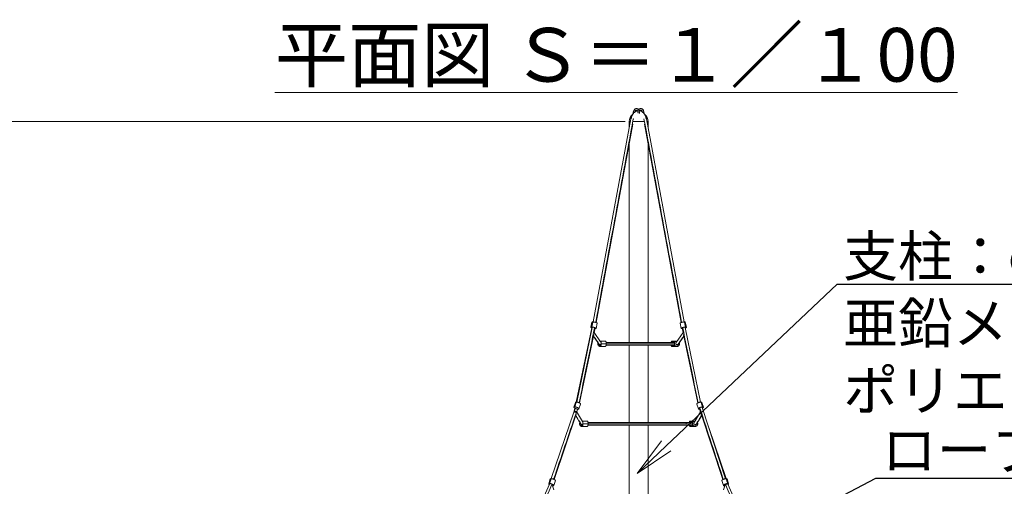
# Model space of a CAD drawing. Extents: x 58343 to 100343, y 216 to 29916.
# Drawn here: x 64645 to 71991, y 11605 to 15084 of the extents above; entities that cross this region are included whole.
import ezdxf
from ezdxf import colors
from ezdxf.entities.mleader import LeaderData, LeaderLine
from ezdxf.math import Vec2, Vec3

# ---------------------------------------------------------------- set-up
doc = ezdxf.new("R2010")
doc.units = 0
doc.header["$MEASUREMENT"] = 0
doc.header["$PDMODE"] = 1
doc.layers.get('0').update_dxf_attribs({"linetype": 'CONTINUOUS'})
doc.layers.get('DefPoints').update_dxf_attribs({"linetype": 'CONTINUOUS'})
for name, color, linetype, lineweight in [('FRAM3', 1, 'CONTINUOUS', 50), ('外形線', 7, 'CONTINUOUS', 18), ('寸法線', 3, 'CONTINUOUS', 18), ('文字', 4, 'CONTINUOUS', 18), ('文字引出', 4, 'CONTINUOUS', 18)]:
    doc.layers.add(name, color=color, linetype=linetype, lineweight=lineweight)
doc.styles.get("Standard").update_dxf_attribs({"font": 'TXT.SHX', "bigfont": 'bigfont.shx'})
doc.dimstyles.new('100ベース', dxfattribs={"dimscale": 100, "dimtxt": 3, "dimasz": 3, "dimexe": 0, "dimexo": 1, "dimgap": 1, "dimtad": 3, "dimdec": 0, "dimdsep": 46, "dimtxsty": 'Standard', "dimblk": 'DOTSMALL', "dimcen": 0, "dimclrd": 256, "dimclre": 256, "dimclrt": 7, "dimadec": 3, "dimazin": 2, "dimtfac": 1, "dimtdec": 0, "dimtix": 1, "dimtmove": 2, "dimatfit": 2, "dimldrblk": 'OPEN', "dimfxl": 0, "dimtolj": 1, "dimlwd": -1, "dimlwe": -1, "dimarcsym": 0})

# ---------------------------------------------------------------- blocks, each defined once
blk = doc.blocks.new('_DotSmall')
at = {"layer": 'FRAM3', "color": 0, "const_width": 0.5}
blk.add_lwpolyline([(-0.0625, 0, 1), (0.0625, 0, 1)], format="xyb", close=True, dxfattribs=at)
blk = doc.blocks.new('*D62')
at = {"layer": 'DefPoints', "color": 0}
for p in [(62794.5, 14324.8), (69263, 14324.8), (64216.4, 6824.8)]:
    blk.add_point(p, dxfattribs=at)
at = {"layer": '寸法線'}
for p, q in [((69163, 14324.8), (62794.5, 14324.8)), ((62794.5, 6824.8), (62794.5, 14324.8)), ((64116.4, 6824.8), (62794.5, 6824.8))]:
    blk.add_line(p, q, dxfattribs=at)
at = {"layer": '寸法線', "xscale": 300, "yscale": 300, "zscale": 300}
for p, rotation in [((62794.5, 14324.8), 90), ((62794.5, 6824.8), 270)]:
    blk.add_blockref('_DotSmall', p, dxfattribs=dict(at, rotation=rotation))
at = {"layer": '寸法線', "color": 7, "insert": (62544.5, 10574.8), "char_height": 300, "attachment_point": 5, "rotation": 90}
blk.add_mtext('\\A1;7500', dxfattribs=at)
blk = doc.blocks.new('_OPEN')
at = {"color": 0, "linetype": 'ByBlock'}
for p, q in [((-1, 0.167), (0, 0)), ((0, 0), (-1, -0.167)), ((0, 0), (-1, 0))]:
    blk.add_line(p, q, dxfattribs=at)

msp = doc.modelspace()

# ---------------------------------------------------------------- linework, layer by layer
at = {"layer": '外形線', "extrusion": (0, 1, 0)}
for p, q in [((69204.15, 14343.41), (68924.3, 12830.3)), ((69321.82, 14343.41), (69601.66, 12830.3)), ((69219.26, 14304.14), (68945.85, 12825.86)), ((69193.08, 14283.57), (69193.08, 14324.82)), ((69306.7, 14304.14), (69580.11, 12825.86)), ((69332.88, 14283.57), (69332.88, 14324.82)), ((69193.08, 12677.81), (69193.08, 14162.6)), ((69332.88, 12677.81), (69332.88, 14162.6)), ((68914.76, 12785.53), (68795.79, 12233.18)), ((68800.77, 12233.06), (68915.76, 12788.66)), ((68914.89, 12828.87), (68906.94, 12790.49)), ((68930.62, 12751.91), (68937.3, 12784.2)), ((68954.06, 12820.77), (68946.11, 12782.38)), ((69571.91, 12820.77), (69579.85, 12782.38)), ((69595.35, 12751.91), (69588.66, 12784.2)), ((69725.2, 12233.06), (69610.21, 12788.66)), ((69611.08, 12828.87), (69619.02, 12790.49)), ((68821.85, 12226.37), (68927.66, 12737.64)), ((68968.75, 12662.12), (68925.1, 12725.25)), ((68979.16, 12682.24), (68930.7, 12752.31)), ((69543.11, 12676.89), (69595.26, 12752.31)), ((69557.22, 12662.12), (69600.87, 12725.25)), ((69704.11, 12226.37), (69598.3, 12737.64)), ((68976.97, 12687.81), (69014.59, 12687.81)), ((68976.97, 12647.81), (69014.59, 12647.81)), ((69527.93, 12677.81), (69020.48, 12677.81)), ((69527.93, 12657.81), (69020.48, 12657.81)), ((69193.08, 12081.34), (69193.08, 12657.81)), ((69332.88, 12081.33), (69332.88, 12657.81)), ((69535.39, 12687.81), (69511.38, 12687.81)), ((69535.39, 12647.81), (69511.38, 12647.81)), ((69548.99, 12687.81), (69535.39, 12687.81)), ((69548.99, 12647.81), (69535.39, 12647.81)), ((68791.3, 12231.06), (68779.38, 12194.79)), ((68829.3, 12218.58), (68817.38, 12182.3)), ((69696.67, 12218.58), (69708.59, 12182.3)), ((69734.67, 12231.06), (69746.59, 12194.79)), ((68779.42, 12157.18), (68610.5, 11662.13)), ((68779.82, 12157.79), (68610.52, 11662.13)), ((68797.76, 12142.24), (68631.83, 11656.45)), ((68785.95, 12187.49), (68779.41, 12157.14)), ((68832.78, 12066.19), (68793.92, 12130.99)), ((68843.55, 12087.12), (68798.71, 12161.87)), ((68806.93, 12180.43), (68801.82, 12156.69)), ((69678.45, 12080.5), (69725.65, 12159.2)), ((69693.19, 12066.19), (69733.9, 12134.08)), ((69717.14, 12185.11), (69725.72, 12159)), ((69722.14, 12166.26), (69724.93, 12158)), ((69730.14, 12145.54), (69891.33, 11655)), ((69733.33, 12133.13), (69766.1, 12036.11)), ((69738.04, 12191.98), (69912.23, 11661.87)), ((68841.35, 12051.35), (68852.24, 12051.35)), ((68841.36, 12091.35), (68841.73, 12091.35)), ((68841.74, 12091.35), (68880.23, 12091.35)), ((68841.74, 12051.35), (68880.23, 12051.35)), ((69193.08, 11529.17), (69193.08, 12061.34)), ((69332.88, 11528.95), (69332.88, 12061.33)), ((69684.22, 12091.35), (69645.73, 12091.35)), ((69673.49, 12051.35), (69645.73, 12051.35)), ((69684.61, 12091.35), (69673.72, 12091.35)), ((69684.61, 12051.35), (69673.73, 12051.35)), ((69786.97, 12043.07), (69915.63, 11662.13)), ((68596.64, 11621.48), (68282.31, 10906.74)), ((68591.71, 11623.68), (68603.63, 11659.95)), ((68597.13, 11622.94), (68596.62, 11621.43)), ((68618.02, 11616.05), (68617.96, 11615.85)), ((68618.04, 11615.72), (68631.04, 11577.78)), ((68629.71, 11611.19), (68641.63, 11647.46)), ((69896.25, 11611.19), (69884.33, 11647.46)), ((69907.92, 11615.72), (69894.93, 11577.78)), ((69934.25, 11623.68), (69922.33, 11659.95)), ((69929.16, 11621.86), (70243.65, 10906.74))]:
    msp.add_line(p, q, dxfattribs=at)
at = {"layer": '外形線', "extrusion": (1.22465e-16, 0, -1)}
msp.add_arc((-69262.98, 14324.82), 69.9, 0, 48.759833, dxfattribs=at)
at = {"layer": '外形線'}
msp.add_arc((69262.98, 14324.82), 69.9, 0, 48.757261, dxfattribs=at)
for points, knots in [([(69204.15, 14343.4), (69205.59, 14351.7), (69208.04, 14359.79), (69214.7, 14374.47), (69219.01, 14381.23), (69229.03, 14392.49), (69234.88, 14397.13), (69245.28, 14402.46), (69249.67, 14403.98), (69254.13, 14404.86)], [0.0062755, 0.0062755, 0.0062755, 0.0062755, 2.5622185, 2.5622185, 5.1498488, 5.1498488, 7.7390133, 7.7390133, 9.4354029, 9.4354029, 9.4354029, 9.4354029]), ([(69207.44, 14344.17), (69208.9, 14352.6), (69213.93, 14369.29), (69226.98, 14389.73), (69241.51, 14400.8), (69251.02, 14404.06), (69254.2, 14404.76)], [0.0739967, 0.0739967, 0.0739967, 0.0739967, 22.5875072, 46.4971975, 70.4068878, 82.2228513, 82.2228513, 82.2228513, 82.2228513]), ([(69223.04, 14385.74), (69223.02, 14388.5), (69222.96, 14391.27), (69223.42, 14396.47), (69223.86, 14398.92), (69225.42, 14404.47), (69226.76, 14407.55), (69230.13, 14412.89), (69232.2, 14415.23), (69236.82, 14418.81), (69239.42, 14420.12), (69243.63, 14421.19), (69245.18, 14421.38), (69246.72, 14421.38)], [7.5351339, 7.5351339, 7.5351339, 7.5351339, 8.362827, 8.362827, 9.1061812, 9.1061812, 10.1387335, 10.1387335, 11.1664848, 11.1664848, 12.1695958, 12.1695958, 12.7281248, 12.7281248, 12.7281248, 12.7281248]), ([(69233.85, 14395.83), (69233.9, 14396.06), (69234.02, 14396.59), (69234.31, 14397.71), (69234.78, 14399.16), (69235.47, 14400.83), (69236.28, 14402.4), (69237.2, 14403.84), (69238.22, 14405.14), (69239.7, 14406.67), (69241.68, 14408.13), (69244.19, 14409.16), (69245.87, 14409.38), (69246.72, 14409.38), (69246.72, 14409.38)], [87.2622787, 87.2622787, 87.2622787, 87.2622787, 88.2459308, 89.4239209, 91.9766482, 94.5293755, 97.0821028, 99.6348301, 102.1875574, 104.7402847, 109.8457393, 114.5576997, 119.2696601, 119.2697499, 119.2697499, 119.2697499, 119.2697499]), ([(69246.72, 14409.38), (69245.97, 14409.38), (69245.21, 14409.26), (69243.69, 14408.72), (69242.93, 14408.32), (69240.97, 14406.9), (69239.73, 14405.59), (69237.79, 14402.56), (69237.01, 14400.91), (69236.21, 14398.51), (69236.03, 14397.88), (69235.87, 14397.24)], [0, 0, 0, 0, 0.489361, 0.489361, 0.9444516, 0.9444516, 1.6659458, 1.6659458, 2.273254, 2.273254, 2.4800865, 2.4800865, 2.4800865, 2.4800865]), ([(69246.72, 14421.38), (69248.1, 14421.38), (69250.85, 14421.02), (69254.95, 14419.33), (69258.84, 14416.48), (69261.75, 14413.13), (69263.75, 14409.99), (69265.07, 14407.43), (69266.21, 14404.7), (69267.11, 14401.89), (69267.69, 14399.51), (69268.04, 14397.62), (69268.26, 14396.2), (69268.43, 14394.75), (69268.55, 14393.31), (69268.63, 14391.81), (69268.64, 14388.32), (69268.64, 14385.5), (69268.64, 14383.1)], [119.26975, 119.26975, 119.26975, 119.26975, 123.9816206, 128.693581, 133.7990356, 138.9044902, 141.4572175, 144.0099448, 146.5626721, 149.1153994, 151.4713796, 152.6493697, 153.8273598, 155.0053499, 156.18334, 157.3613302, 158.5393203, 165.8010532, 165.8010532, 165.8010532, 165.8010532]), ([(69246.72, 14421.38), (69249.12, 14421.38), (69251.55, 14420.9), (69256.11, 14419.06), (69258.29, 14417.67), (69262.26, 14414.1), (69264.08, 14411.83), (69267.12, 14406.59), (69268.35, 14403.53), (69270, 14397.07), (69270.38, 14393.6), (69270.4, 14388.6), (69270.4, 14387.04), (69270.4, 14385.48)], [0, 0, 0, 0, 0.8702026, 0.8702026, 1.7576106, 1.7576106, 2.7073151, 2.7073151, 3.7190958, 3.7190958, 4.7477327, 4.7477327, 5.216918, 5.216918, 5.216918, 5.216918]), ([(69258.41, 14385.75), (69258.4, 14387.38), (69258.4, 14389.01), (69258.38, 14392.22), (69258.24, 14393.82), (69257.63, 14397.27), (69257.1, 14399.13), (69255.71, 14402.44), (69254.85, 14403.94), (69252.98, 14406.36), (69251.96, 14407.31), (69249.93, 14408.68), (69248.92, 14409.08), (69247.54, 14409.35), (69247.13, 14409.38), (69246.72, 14409.38)], [7.5363182, 7.5363182, 7.5363182, 7.5363182, 8.0249888, 8.0249888, 8.5020121, 8.5020121, 9.0978425, 9.0978425, 9.7006734, 9.7006734, 10.2956441, 10.2956441, 10.9146153, 10.9146153, 11.1799897, 11.1799897, 11.1799897, 11.1799897]), ([(69262.98, 14413.02), (69264.22, 14414.54), (69265.59, 14415.9), (69269.35, 14418.81), (69271.95, 14420.12), (69276.15, 14421.19), (69277.7, 14421.38), (69279.25, 14421.38)], [10.5165733, 10.5165733, 10.5165733, 10.5165733, 11.1664848, 11.1664848, 12.1695958, 12.1695958, 12.7281248, 12.7281248, 12.7281248, 12.7281248]), ([(69267.44, 14405.5), (69272.12, 14405.04), (69276.76, 14403.87), (69287.11, 14399.56), (69292.75, 14395.83), (69302.98, 14386.28), (69307.63, 14380.21), (69315.26, 14366.54), (69318.29, 14358.72), (69320.89, 14348.21), (69321.4, 14345.82), (69321.82, 14343.4)], [0.5556885, 0.5556885, 0.5556885, 0.5556885, 2.3179041, 2.3179041, 4.7017532, 4.7017532, 7.2235844, 7.2235844, 9.8020563, 9.8020563, 10.5455774, 10.5455774, 10.5455774, 10.5455774]), ([(69318.53, 14344.17), (69317.06, 14352.6), (69312.03, 14369.29), (69298.99, 14389.73), (69283.16, 14401.78), (69272.11, 14404.96), (69267.45, 14405.47)], [0.0739967, 0.0739967, 0.0739967, 0.0739967, 22.5875072, 46.4971975, 70.4068878, 87.5329616, 87.5329616, 87.5329616, 87.5329616]), ([(69270.72, 14405.06), (69270.73, 14405.08), (69271.1, 14405.51), (69272.23, 14406.67), (69274.2, 14408.13), (69276.71, 14409.16), (69278.4, 14409.38), (69279.25, 14409.38), (69279.25, 14409.38)], [102.0711574, 102.0711574, 102.0711574, 102.0711574, 102.1875574, 104.7402847, 109.8457393, 114.5576997, 119.2696601, 119.2697499, 119.2697499, 119.2697499, 119.2697499]), ([(69279.25, 14409.38), (69278.49, 14409.38), (69277.74, 14409.26), (69276.22, 14408.72), (69275.46, 14408.32), (69273.73, 14407.06), (69272.73, 14406.08), (69271.83, 14404.86)], [0, 0, 0, 0, 0.489361, 0.489361, 0.9444516, 0.9444516, 1.5267262, 1.5267262, 1.5267262, 1.5267262]), ([(69279.25, 14421.38), (69280.62, 14421.38), (69283.38, 14421.02), (69287.47, 14419.33), (69291.36, 14416.48), (69294.27, 14413.13), (69296.27, 14409.99), (69297.6, 14407.43), (69298.73, 14404.7), (69299.64, 14401.89), (69300.22, 14399.51), (69300.57, 14397.62), (69300.79, 14396.2), (69300.96, 14394.75), (69301.08, 14393.31), (69301.15, 14391.81), (69301.16, 14389.99), (69301.16, 14388.64), (69301.17, 14387.72)], [119.26975, 119.26975, 119.26975, 119.26975, 123.9816206, 128.693581, 133.7990356, 138.9044902, 141.4572175, 144.0099448, 146.5626721, 149.1153994, 151.4713796, 152.6493697, 153.8273598, 155.0053499, 156.18334, 157.3613302, 158.5393203, 161.2105424, 161.2105424, 161.2105424, 161.2105424]), ([(69279.25, 14421.38), (69281.65, 14421.38), (69284.08, 14420.9), (69288.64, 14419.06), (69290.82, 14417.67), (69294.79, 14414.1), (69296.6, 14411.83), (69299.65, 14406.59), (69300.88, 14403.53), (69302.52, 14397.07), (69302.91, 14393.6), (69302.92, 14388.69), (69302.92, 14387.21), (69302.92, 14385.73)], [0, 0, 0, 0, 0.8702026, 0.8702026, 1.7576106, 1.7576106, 2.7073151, 2.7073151, 3.7190958, 3.7190958, 4.7477327, 4.7477327, 5.1912369, 5.1912369, 5.1912369, 5.1912369]), ([(69290.1, 14397.23), (69289.79, 14398.48), (69289.4, 14399.67), (69288.24, 14402.44), (69287.37, 14403.94), (69285.5, 14406.36), (69284.49, 14407.31), (69282.46, 14408.68), (69281.44, 14409.08), (69280.06, 14409.35), (69279.65, 14409.38), (69279.25, 14409.38)], [8.6992809, 8.6992809, 8.6992809, 8.6992809, 9.0978425, 9.0978425, 9.7006734, 9.7006734, 10.2956441, 10.2956441, 10.9146153, 10.9146153, 11.1799897, 11.1799897, 11.1799897, 11.1799897]), ([(68900.29, 12061.35), (68900.24, 12061.35), (68900.19, 12061.34), (68900.12, 12061.34), (68900.09, 12061.34), (68900.03, 12061.34), (68900, 12061.34), (68899.93, 12061.34), (68899.91, 12061.34), (68899.85, 12061.34), (68899.84, 12061.34), (68899.79, 12061.34), (68899.77, 12061.34), (68899.6, 12061.34), (68899.38, 12061.34), (68898.05, 12061.33), (68896.08, 12061.33), (68890.94, 12061.33), (68888.21, 12061.33), (68884.94, 12061.33)], [1.5249501, 1.5249501, 1.5249501, 1.5249501, 1.5488348, 1.5488348, 1.5766269, 1.5766269, 1.6253487, 1.6253487, 1.7430075, 1.7430075, 2.0955993, 2.0955993, 3.1531703, 3.1531703, 6.3260232, 6.3260232, 15.8484603, 15.8484603, 22.9411259, 22.9411259, 22.9411259, 22.9411259]), ([(69665.22, 12061.34), (69639.48, 12061.34), (69613.56, 12061.33), (69550.85, 12061.33), (69513.89, 12061.33), (69439.64, 12061.33), (69402.31, 12061.33), (69327.51, 12061.33), (69289.99, 12061.34), (69215.03, 12061.34), (69177.54, 12061.34), (69102.81, 12061.34), (69065.53, 12061.34), (68991.44, 12061.34), (68954.57, 12061.35), (68906.98, 12061.35), (68895.95, 12061.35), (68884.94, 12061.35)], [2.0117209, 2.0117209, 2.0117209, 2.0117209, 10.0050145, 10.0050145, 21.2502956, 21.2502956, 32.4945693, 32.4945693, 43.7388436, 43.7388436, 54.9831178, 54.9831178, 66.2273919, 66.2273919, 77.4716663, 77.4716663, 80.8743522, 80.8743522, 80.8743522, 80.8743522]), ([(69193.08, 12061.33), (69175.3, 12061.33), (69157.53, 12061.33), (69102.43, 12061.33), (69065.15, 12061.33), (68991.05, 12061.33), (68954.19, 12061.33), (68906.72, 12061.33), (68895.82, 12061.33), (68884.94, 12061.34)], [49.6442922, 49.6442922, 49.6442922, 49.6442922, 54.9831178, 54.9831178, 66.2273919, 66.2273919, 77.4716663, 77.4716663, 80.8347703, 80.8347703, 80.8347703, 80.8347703]), ([(68884.95, 12081.35), (68902.84, 12081.35), (68920.81, 12081.35), (68975.5, 12081.34), (69012.46, 12081.34), (69086.71, 12081.34), (69124.04, 12081.34), (69198.84, 12081.34), (69236.36, 12081.34), (69311.32, 12081.33), (69348.81, 12081.33), (69423.54, 12081.33), (69460.82, 12081.33), (69534.91, 12081.33), (69571.78, 12081.33), (69627.36, 12081.33), (69646.33, 12081.34), (69665.2, 12081.34)], [4.4714454, 4.4714454, 4.4714454, 4.4714454, 10.0050145, 10.0050145, 21.2502753, 21.2502753, 32.4945295, 32.4945295, 43.7387849, 43.7387849, 54.9830405, 54.9830405, 66.227296, 66.227296, 77.4715514, 77.4715514, 83.3321689, 83.3321689, 83.3321689, 83.3321689]), ([(69332.88, 12081.34), (69350.54, 12081.34), (69368.18, 12081.34), (69423.15, 12081.34), (69460.43, 12081.34), (69534.53, 12081.34), (69571.39, 12081.35), (69620.52, 12081.35), (69633.08, 12081.35), (69645.59, 12081.35)], [49.6828877, 49.6828877, 49.6828877, 49.6828877, 54.9830405, 54.9830405, 66.227296, 66.227296, 77.4715514, 77.4715514, 81.3458716, 81.3458716, 81.3458716, 81.3458716]), ([(69616.16, 12071.34), (69616.16, 12072.42), (69616.34, 12073.51), (69617.04, 12075.56), (69617.56, 12076.54), (69618.87, 12078.26), (69619.68, 12079.03), (69621.48, 12080.24), (69622.49, 12080.7), (69624.05, 12081.12), (69624.58, 12081.22), (69625.24, 12081.29), (69625.37, 12081.31), (69625.55, 12081.32), (69625.61, 12081.32), (69625.72, 12081.33), (69625.77, 12081.33), (69625.84, 12081.33), (69625.87, 12081.33), (69625.94, 12081.33), (69625.96, 12081.33), (69626.03, 12081.33), (69626.05, 12081.34), (69626.11, 12081.34), (69626.12, 12081.34), (69626.17, 12081.34), (69626.2, 12081.34), (69626.36, 12081.34), (69626.59, 12081.34), (69627.92, 12081.34), (69629.89, 12081.34), (69636.31, 12081.34), (69641.14, 12081.34), (69650.26, 12081.34), (69653.51, 12081.34), (69657.06, 12081.35)], [0.0001037, 0.0001037, 0.0001037, 0.0001037, 0.3240516, 0.3240516, 0.6491439, 0.6491439, 0.9741972, 0.9741972, 1.2992312, 1.2992312, 1.4589586, 1.4589586, 1.501188, 1.501188, 1.5233324, 1.5233324, 1.5487834, 1.5487834, 1.576576, 1.576576, 1.6252981, 1.6252981, 1.7429583, 1.7429583, 2.0955544, 2.0955544, 3.1531385, 3.1531385, 6.3260305, 6.3260305, 15.848585, 15.848585, 27.1034817, 27.1034817, 32.4547819, 32.4547819, 32.4547819, 32.4547819]), ([(69657.07, 12061.33), (69650.73, 12061.33), (69645.36, 12061.33), (69635.79, 12061.33), (69631.97, 12061.33), (69628.57, 12061.33), (69627.83, 12061.33), (69627.29, 12061.33)], [11.6914447, 11.6914447, 11.6914447, 11.6914447, 21.2503803, 21.2503803, 32.4949091, 32.4949091, 36.7638889, 36.7638889, 36.7638889, 36.7638889])]:
    msp.add_open_spline(points, degree=3, knots=knots, dxfattribs=at)
for points, degree in [([(69223.14, 14343.55), (69129.64, 13838), (69036.14, 13332.44), (68942.63, 12826.89)], 3), ([(69302.82, 14343.55), (69396.33, 13838), (69489.83, 13332.44), (69583.33, 12826.89)], 3), ([(68818.72, 12227.93), (68857.25, 12414.1), (68895.78, 12600.26), (68934.31, 12786.43)], 3), ([(68920.9, 12830.44), (68912.96, 12792.05)], 1), ([(69707.25, 12227.93), (69668.72, 12414.1), (69630.19, 12600.26), (69591.66, 12786.43)], 3), ([(69605.06, 12830.44), (69613.01, 12792.05)], 1), ([(68971.92, 12660.82), (68925.62, 12727.77)], 1), ([(69554.05, 12660.82), (69600.34, 12727.77)], 1), ([(68958.16, 12667.81), (68964.81, 12667.81)], 1), ([(68983.77, 12667.81), (69021.39, 12667.81)], 1), ([(68838.34, 12414.59), (68825.32, 12354.12), (68812.29, 12293.66), (68799.27, 12233.19)], 3), ([(68797.47, 12233.25), (68785.55, 12196.97)], 1), ([(69728.49, 12233.25), (69740.41, 12196.97)], 1), ([(68798.01, 12154.24), (68741.5, 11988.8), (68684.99, 11823.36), (68628.48, 11657.92)], 3), ([(68789.07, 12185.85), (68787.15, 12176.91), (68785.22, 12167.97), (68783.29, 12159.02)], 3), ([(68835.96, 12064.87), (68794.78, 12133.52)], 1), ([(69690, 12064.87), (69733.06, 12136.66)], 1), ([(69719.81, 12188.55), (69778.07, 12011.25), (69836.32, 11833.96), (69894.58, 11656.66)], 3), ([(68822.11, 12071.35), (68829.69, 12071.35)], 1), ([(68841.55, 12061.34), (68841.48, 12061.34), (68841.42, 12061.34), (68841.35, 12061.34)], 3), ([(68847.18, 12071.35), (68885.67, 12071.35)], 1), ([(69665.36, 12071.35), (69665.36, 12071.35)], 1), ([(69684.61, 12061.34), (69684.38, 12061.34), (69684.15, 12061.34), (69683.93, 12061.34)], 3), ([(68614.65, 11617.43), (68509.5, 11378.33), (68404.35, 11139.22), (68299.2, 10900.12)], 3), ([(68597.89, 11625.86), (68609.81, 11662.14)], 1), ([(68615.36, 11619.49), (68615.12, 11618.81), (68614.89, 11618.12), (68614.65, 11617.43)], 3), ([(69911.31, 11617.43), (70016.47, 11378.33), (70121.62, 11139.22), (70226.77, 10900.12)], 3), ([(69928.08, 11625.86), (69916.16, 11662.14)], 1)]:
    msp.add_open_spline(points, degree=degree, dxfattribs=at)
for points, weights in [([(69223.71, 14343.33), (69223.44, 14343.44), (69223.14, 14343.55)], [0.969639364459, 0.983938962158, 1]), ([(69302.82, 14343.55), (69302.53, 14343.44), (69302.26, 14343.33)], [1, 0.98393896216, 0.969639364462]), ([(69193.08, 14324.82), (69193.08, 14324.82), (69200.71, 14324.82)], [0.853553390593, 0.853553390593, 0.902828054481]), ([(69200.71, 14324.82), (69193.08, 14324.82), (69193.08, 14324.82)], [0.90282805448, 0.853553390593, 0.853553390593]), ([(69221.6, 14324.82), (69262.98, 14324.82), (69304.37, 14324.82)], [0.945291889183, 0.761814892003, 0.945291889183]), ([(69304.37, 14324.82), (69262.98, 14324.82), (69221.6, 14324.82)], [0.945291889183, 0.761814892003, 0.945291889183]), ([(69325.25, 14324.82), (69332.88, 14324.82), (69332.88, 14324.82)], [0.90282805448, 0.853553390593, 0.853553390593]), ([(69332.88, 14324.82), (69332.88, 14324.82), (69325.25, 14324.82)], [0.853553390593, 0.853553390593, 0.90282805448]), ([(68914.89, 12828.87), (68915.21, 12830.44), (68920.9, 12830.44)], [0.85364344763, 0.857184994597, 1]), ([(69605.06, 12830.44), (69610.75, 12830.44), (69611.08, 12828.87)], [1, 0.857184994597, 0.85364344763]), ([(68936.63, 12780.95), (68938.51, 12780.81), (68940.1, 12780.81)], [0.924616578915, 0.955567913988, 1]), ([(69585.86, 12780.81), (69587.45, 12780.81), (69589.34, 12780.95)], [1, 0.955567913988, 0.924616578915]), ([(68958.16, 12667.81), (68958.16, 12671.75), (68959.57, 12675.4)], [1, 0.924564259363, 0.887986031293]), ([(68976.97, 12647.81), (68958.16, 12647.81), (68958.16, 12667.81)], [1, 0.707106781187, 1]), ([(68968.75, 12662.12), (68969.65, 12660.82), (68971.92, 12660.82)], [0.859367854972, 0.882734010768, 1]), ([(68971.92, 12660.82), (68975.73, 12660.82), (68980.11, 12663.98)], [1, 0.817170101214, 0.862592478295]), ([(68975.35, 12687.74), (68976.16, 12687.81), (68976.97, 12687.81)], [0.966984815323, 0.982439571202, 1]), ([(68980.11, 12663.98), (68979.24, 12657.81), (68976.97, 12657.81)], [0.887201118483, 0.783356555528, 0.99999999969]), ([(69014.59, 12687.81), (69021.39, 12687.81), (69021.39, 12667.81)], [1, 0.707106781187, 1]), ([(69021.39, 12667.81), (69021.39, 12647.81), (69014.59, 12647.81)], [1, 0.707106781187, 1]), ([(69529.03, 12667.81), (69276.47, 12667.81), (69021.39, 12667.81)], [0.996419362603, 0.946479378085, 0.991609922647]), ([(69519.1, 12677.81), (69524.53, 12687.81), (69535.39, 12687.81)], [0.868347502413, 0.807007203691, 1]), ([(69535.39, 12647.81), (69524.53, 12647.81), (69519.1, 12657.81)], [1, 0.807007203691, 0.868347502413]), ([(69543.89, 12667.81), (69539.04, 12667.81), (69534.16, 12667.81)], [0.999619242058, 0.998540088942, 0.997500502611]), ([(69545.85, 12663.98), (69550.23, 12660.82), (69554.05, 12660.82)], [0.862592478263, 0.817170101279, 1]), ([(69556.03, 12661.18), (69553.23, 12657.81), (69548.99, 12657.81)], [0.854339717096, 0.842822367809, 0.999999999807]), ([(69554.05, 12660.82), (69556.32, 12660.82), (69557.22, 12662.12)], [1, 0.882734010768, 0.859367854972]), ([(69567.8, 12667.81), (69567.8, 12671.75), (69566.4, 12675.4)], [1, 0.924564259363, 0.887986031293]), ([(68791.3, 12231.06), (68792.01, 12233.25), (68797.47, 12233.25)], [0.854061826938, 0.862182340629, 1]), ([(69728.49, 12233.25), (69733.95, 12233.25), (69734.67, 12231.06)], [1, 0.862182340629, 0.854061826938]), ([(68785.27, 12158.89), (68790.53, 12163.2), (68795.53, 12163.2)], [0.897350266424, 0.77346653794, 1]), ([(68800.23, 12152.24), (68799.55, 12153.19), (68798.01, 12154.24)], [0.880914296316, 0.916853563369, 1]), ([(69714.76, 12180.12), (69716.55, 12180.12), (69718.69, 12180.38)], [1, 0.9501778446, 0.917305533097]), ([(69723.67, 12165.22), (69720.94, 12165.87), (69722.75, 12168.04)], [0.910755225907, 0.807716830613, 0.890282810538]), ([(68822.11, 12071.35), (68822.11, 12076.17), (68824.22, 12080.46)], [1, 0.909256180738, 0.874740639943]), ([(68841.35, 12051.35), (68822.11, 12051.35), (68822.11, 12071.35)], [0.999924012096, 0.707144780068, 1]), ([(68832.78, 12066.19), (68833.57, 12064.87), (68835.96, 12064.87)], [0.857389303082, 0.87725479093, 1]), ([(68834.05, 12064.83), (68835.23, 12061.25), (68837.6, 12058.37)], [0.898999741982, 0.861328284584, 0.854883507857]), ([(68835.96, 12064.87), (68839.75, 12064.87), (68844.25, 12067.75)], [1, 0.818467100988, 0.861959510225]), ([(68844.41, 12069.43), (68843.99, 12061.45), (68841.77, 12061.35)], [0.93291355106, 0.747646734261, 0.994948165547]), ([(68880.23, 12091.35), (68885.68, 12091.35), (68885.67, 12071.35)], [0.999993921906, 0.707109820265, 1]), ([(68885.67, 12071.35), (69276.36, 12071.33), (69665.36, 12071.34)], [0.996356824912, 0.964874190668, 0.998487228671]), ([(69657.05, 12081.34), (69662.6, 12091.35), (69673.72, 12091.35)], [0.868435718128, 0.806880748385, 0.999924012096]), ([(69665.38, 12071.34), (69672.67, 12071.34), (69679.95, 12071.34)], [0.998488614111, 0.999141483941, 0.99981890963]), ([(69682.1, 12067.51), (69686.42, 12064.87), (69690, 12064.87)], [0.85855340959, 0.826493534182, 1]), ([(69692.32, 12065.37), (69689.48, 12061.41), (69684.73, 12061.35)], [0.85805865198, 0.828358143968, 0.994948165547]), ([(69690, 12064.87), (69692.39, 12064.87), (69693.19, 12066.19)], [1, 0.87725479093, 0.857389303082]), ([(69703.85, 12071.35), (69703.85, 12076.17), (69701.74, 12080.46)], [1, 0.909256180739, 0.874740639944]), ([(68597.89, 11625.86), (68585.21, 11625.86), (68595.26, 11618.35)], [1, 0.729216663623, 0.959118290569]), ([(68603.63, 11659.95), (68604.35, 11662.14), (68609.81, 11662.14)], [0.854061826938, 0.862182340629, 1]), ([(68616.89, 11614.58), (68616.39, 11615.91), (68614.65, 11617.43)], [0.869505028973, 0.901886229897, 1]), ([(68614.65, 11617.43), (68616.66, 11616.06), (68617.18, 11614.9)], [1, 0.893915818855, 0.864677756134]), ([(68620.28, 11609.19), (68622.04, 11609), (68623.54, 11609)], [0.927817654731, 0.957840253059, 1]), ([(69902.43, 11609), (69903.93, 11609), (69905.68, 11609.19)], [1, 0.957840253058, 0.927817654729]), ([(69906.94, 11612.87), (69901.56, 11613.55), (69907.47, 11617.43)], [0.937917188177, 0.742401278095, 1]), ([(69907.47, 11617.43), (69912.1, 11620.48), (69918.63, 11621.69)], [1, 0.786226307151, 0.884506214856]), ([(69911.31, 11617.43), (69909.58, 11615.91), (69909.07, 11614.58)], [1, 0.901886229843, 0.869505028937]), ([(69911.63, 11617.7), (69910.92, 11618.22), (69910.44, 11618.72)], [0.975913296205, 0.933785040203, 0.906161453398]), ([(69916.16, 11662.14), (69921.61, 11662.14), (69922.33, 11659.95)], [1, 0.862182340629, 0.854061826938]), ([(69930.7, 11618.35), (69940.75, 11625.86), (69928.08, 11625.86)], [0.959118290636, 0.729216663583, 1])]:
    msp.add_rational_spline(points, weights, degree=2, dxfattribs=at)
for points, weights, knots in [([(68912.96, 12792.05), (68898.81, 12792.05), (68912.39, 12786.43), (68913.63, 12785.92), (68915.09, 12785.41)], [1, 0.707106781187, 1, 0.963483581742, 0.936072521456], [-125.6637061, -125.6637061, -125.6637061, -94.2477796, -94.2477796, -90.3310037, -90.3310037, -90.3310037]), ([(68940.1, 12780.81), (68954.24, 12780.81), (68940.67, 12786.43), (68927.1, 12792.05), (68912.96, 12792.05)], [1, 0.707106781187, 1, 0.707106781187, 1], [-62.8318531, -62.8318531, -62.8318531, -31.4159265, -31.4159265, 0, 0, 0]), ([(68920.9, 12830.44), (68935.04, 12830.44), (68948.62, 12824.82), (68954.4, 12822.43), (68954.06, 12820.77)], [1, 0.707106781187, 1, 0.84992178659, 0.85364344763], [-62.8318531, -62.8318531, -62.8318531, -31.4159265, -31.4159265, -15.3184349, -15.3184349, -15.3184349]), ([(69571.91, 12820.77), (69571.56, 12822.43), (69577.35, 12824.82), (69590.92, 12830.44), (69605.06, 12830.44)], [0.85364344763, 0.84992178659, 1, 0.707106781187, 1], [-110.3452712, -110.3452712, -110.3452712, -94.2477796, -94.2477796, -62.8318531, -62.8318531, -62.8318531]), ([(69613.01, 12792.05), (69598.87, 12792.05), (69585.29, 12786.43), (69571.72, 12780.81), (69585.86, 12780.81)], [1, 0.707106781187, 1, 0.707106781187, 1], [-125.6637061, -125.6637061, -125.6637061, -94.2477796, -94.2477796, -62.8318531, -62.8318531, -62.8318531]), ([(69610.88, 12785.41), (69612.34, 12785.92), (69613.58, 12786.43), (69627.15, 12792.05), (69613.01, 12792.05)], [0.936072521456, 0.963483581742, 1, 0.707106781187, 1], [-35.3327025, -35.3327025, -35.3327025, -31.4159265, -31.4159265, 0, 0, 0]), ([(68976.97, 12657.81), (68976.97, 12657.81), (68976.97, 12657.81), (68972.74, 12657.81), (68969.93, 12661.18)], [0.999999999746, 0.999999999873, 1, 0.842822367741, 0.854339717104], [-47.1238898, -47.1238898, -47.1238898, -47.1238898, -47.1238898, -38.6943998, -38.6943998, -38.6943998]), ([(68970.65, 12660.41), (68972.36, 12647.81), (68976.97, 12647.81), (68983.77, 12647.81), (68983.77, 12667.81)], [0.889734820368, 0.780761579831, 1, 0.707106781187, 1], [-117.7634422, -117.7634422, -117.7634422, -94.2477796, -94.2477796, -62.8318531, -62.8318531, -62.8318531]), ([(68983.77, 12667.81), (68983.77, 12687.81), (68976.97, 12687.81), (68976.27, 12687.81), (68975.59, 12687.39)], [1, 0.707106781187, 1, 0.959193103618, 0.929756923152], [-62.8318531, -62.8318531, -62.8318531, -31.4159265, -31.4159265, -27.038951, -27.038951, -27.038951]), ([(69517.27, 12677.81), (69515.31, 12687.81), (69511.38, 12687.81), (69507.45, 12687.81), (69505.49, 12677.81)], [0.868347502413, 0.807007203691, 1, 0.807007203691, 0.868347502413], [-52.1164656, -52.1164656, -52.1164656, -31.4159265, -31.4159265, -10.7153875, -10.7153875, -10.7153875]), ([(69505.49, 12657.81), (69507.45, 12647.81), (69511.38, 12647.81), (69515.31, 12647.81), (69517.27, 12657.81)], [0.868347502413, 0.807007203691, 1, 0.807007203691, 0.868347502413], [-114.9483186, -114.9483186, -114.9483186, -94.2477796, -94.2477796, -73.5472406, -73.5472406, -73.5472406]), ([(69550.61, 12687.74), (69549.81, 12687.81), (69548.99, 12687.81), (69530.19, 12687.81), (69530.19, 12667.81)], [0.966984815322, 0.982439571201, 1, 0.707106781187, 1], [-33.2994701, -33.2994701, -33.2994701, -31.4159265, -31.4159265, 0, 0, 0]), ([(69530.19, 12667.81), (69530.19, 12647.81), (69548.99, 12647.81), (69567.8, 12647.81), (69567.8, 12667.81)], [1, 0.707106781187, 1, 0.707106781187, 1], [-125.6637061, -125.6637061, -125.6637061, -94.2477796, -94.2477796, -62.8318531, -62.8318531, -62.8318531]), ([(69548.99, 12657.81), (69548.99, 12657.81), (69548.99, 12657.81), (69546.72, 12657.81), (69545.85, 12663.98)], [0.999999999619, 0.99999999981, 1, 0.783356555554, 0.887201118387], [-47.1238898, -47.1238898, -47.1238898, -47.1238898, -47.1238898, -35.505228, -35.505228, -35.505228]), ([(68785.55, 12196.97), (68771.41, 12196.97), (68784.24, 12188.55), (68797.06, 12180.12), (68811.2, 12180.12)], [1, 0.707106781187, 1, 0.707106781187, 1], [-125.6637061, -125.6637061, -125.6637061, -94.2477796, -94.2477796, -62.8318531, -62.8318531, -62.8318531]), ([(68811.2, 12180.12), (68825.35, 12180.12), (68812.52, 12188.55), (68799.69, 12196.97), (68785.55, 12196.97)], [1, 0.707106781187, 1, 0.707106781187, 1], [-62.8318531, -62.8318531, -62.8318531, -31.4159265, -31.4159265, 0, 0, 0]), ([(68797.47, 12233.25), (68811.61, 12233.25), (68824.44, 12224.82), (68830.12, 12221.09), (68829.3, 12218.58)], [1, 0.707106781187, 1, 0.844924440558, 0.854061826938], [-62.8318531, -62.8318531, -62.8318531, -31.4159265, -31.4159265, -14.7824162, -14.7824162, -14.7824162]), ([(69696.67, 12218.58), (69695.84, 12221.09), (69701.53, 12224.82), (69714.35, 12233.25), (69728.49, 12233.25)], [0.854061826938, 0.844924440558, 1, 0.707106781187, 1], [-110.8812899, -110.8812899, -110.8812899, -94.2477796, -94.2477796, -62.8318531, -62.8318531, -62.8318531]), ([(69740.41, 12196.97), (69726.27, 12196.97), (69713.44, 12188.55), (69700.62, 12180.12), (69714.76, 12180.12)], [1, 0.707106781187, 1, 0.707106781187, 1], [-125.6637061, -125.6637061, -125.6637061, -94.2477796, -94.2477796, -62.8318531, -62.8318531, -62.8318531]), ([(69739.59, 12187.25), (69740.74, 12187.9), (69741.73, 12188.55), (69754.55, 12196.97), (69740.41, 12196.97)], [0.944541408389, 0.968986863654, 1, 0.707106781187, 1], [-34.7424167, -34.7424167, -34.7424167, -31.4159265, -31.4159265, 0, 0, 0]), ([(68798.01, 12154.24), (68791.01, 12159.02), (68783.23, 12159.02), (68780.24, 12159.02), (68779.82, 12157.79)], [1, 0.707106781187, 1, 0.862807656473, 0.854138186904], [0, 0, 0, 17.2787596, 17.2787596, 25.372199, 25.372199, 25.372199]), ([(68795.53, 12163.2), (68802.6, 12163.2), (68797.21, 12156.73), (68796.67, 12156.08), (68796, 12155.44)], [1, 0.707106781187, 1, 0.960066306883, 0.93102190545], [0, 0, 0, 15.7079633, 15.7079633, 17.8496209, 17.8496209, 17.8496209]), ([(68841.77, 12061.35), (68841.56, 12061.34), (68841.35, 12061.34), (68836.51, 12061.34), (68833.62, 12065.39)], [0.982626549318, 0.991039099884, 1, 0.827347944251, 0.858258365541], [46.6439359, 46.6439359, 46.6439359, 47.1245296, 47.1245296, 56.3842562, 56.3842562, 56.3842562]), ([(68836.86, 12062.49), (68838.36, 12051.35), (68841.74, 12051.35), (68847.18, 12051.35), (68847.18, 12071.35)], [0.876727029953, 0.79529791092, 1, 0.707106781187, 1], [-116.2042654, -116.2042654, -116.2042654, -94.2477796, -94.2477796, -62.8318531, -62.8318531, -62.8318531]), ([(68841.01, 12091.35), (68841.18, 12091.35), (68841.36, 12091.35), (68841.36, 12091.35), (68841.36, 12091.35)], [0.992748035625, 0.996327981514, 1, 0.999962001118, 0.999924012096], [-31.80978974, -31.80978974, -31.80978974, -31.41592654, -31.41592654, -31.41185075, -31.41185075, -31.41185075]), ([(68847.18, 12071.35), (68847.19, 12091.35), (68841.74, 12091.35), (68841.42, 12091.35), (68841.1, 12091.21)], [1, 0.707106781187, 1, 0.975914599451, 0.955790413996], [-62.8318531, -62.8318531, -62.8318531, -31.4159265, -31.4159265, -28.83251, -28.83251, -28.83251]), ([(68852, 12051.35), (68852.12, 12051.35), (68852.24, 12051.35), (68852.36, 12051.35), (68852.48, 12051.35)], [0.994946891289, 0.997451266773, 1, 0.997472651532, 0.994988919576], [-94.52115847, -94.52115847, -94.52115847, -94.24777961, -94.24777961, -93.97669449, -93.97669449, -93.97669449]), ([(68885.67, 12071.35), (68885.67, 12051.35), (68880.23, 12051.35), (68880.23, 12051.35), (68880.23, 12051.35)], [1, 0.707106781187, 1, 0.999996960922, 0.999993921906], [-125.6637061, -125.6637061, -125.6637061, -94.2477796, -94.2477796, -94.2474536, -94.2474536, -94.2474536]), ([(69650.45, 12081.34), (69648.88, 12091.35), (69645.73, 12091.35), (69642.59, 12091.35), (69641.02, 12081.35)], [0.868380027771, 0.806956065095, 1, 0.807005456313, 0.868348613197], [-52.1219507, -52.1219507, -52.1219507, -31.4159265, -31.4159265, -10.7152001, -10.7152001, -10.7152001]), ([(69641.02, 12061.33), (69642.59, 12051.35), (69645.73, 12051.35), (69648.87, 12051.35), (69650.44, 12061.33)], [0.868250141267, 0.807160618468, 1, 0.807158992565, 0.868251171424], [-114.9318633, -114.9318633, -114.9318633, -94.2477796, -94.2477796, -73.5635215, -73.5635215, -73.5635215]), ([(69673.73, 12051.35), (69673.73, 12051.35), (69673.72, 12051.35), (69662.62, 12051.35), (69657.06, 12061.34)], [0.999924012096, 0.999962001118, 1, 0.807145817725, 0.868259520208], [-94.2518554, -94.2518554, -94.2518554, -94.2477796, -94.2477796, -73.5621084, -73.5621084, -73.5621084]), ([(69684.95, 12091.35), (69684.78, 12091.35), (69684.61, 12091.35), (69665.36, 12091.35), (69665.36, 12071.35)], [0.992748035624, 0.996327981513, 1, 0.707106781187, 1], [-31.8097897, -31.8097897, -31.8097897, -31.4159265, -31.4159265, 0, 0, 0]), ([(69665.36, 12071.35), (69665.36, 12051.35), (69684.61, 12051.35), (69703.85, 12051.35), (69703.85, 12071.35)], [1, 0.707106781187, 1, 0.707106781187, 1], [-125.6637061, -125.6637061, -125.6637061, -94.2477796, -94.2477796, -62.8318531, -62.8318531, -62.8318531]), ([(69684.73, 12061.35), (69684.67, 12061.34), (69684.61, 12061.34), (69682.79, 12061.34), (69682.1, 12067.51)], [0.982626549319, 0.991039099884, 1, 0.78320346849, 0.88737282524], [46.6439359, 46.6439359, 46.6439359, 47.1245296, 47.1245296, 58.7518259, 58.7518259, 58.7518259]), ([(69684.22, 12091.35), (69684.22, 12091.35), (69684.22, 12091.35), (69684.23, 12091.35), (69684.24, 12091.35)], [0.999993921906, 0.999996960922, 1, 0.999449783495, 0.998901634215], [-31.41625251, -31.41625251, -31.41625251, -31.415926536, -31.415926536, -31.356909938, -31.356909938, -31.356909938]), ([(68623.54, 11609), (68637.68, 11609), (68624.86, 11617.43), (68612.03, 11625.86), (68597.89, 11625.86)], [1, 0.707106781187, 1, 0.707106781187, 1], [-62.8318531, -62.8318531, -62.8318531, -31.4159265, -31.4159265, 0, 0, 0]), ([(68609.81, 11662.14), (68623.95, 11662.14), (68636.78, 11653.71), (68642.46, 11649.97), (68641.63, 11647.46)], [1, 0.707106781187, 1, 0.844924440558, 0.854061826938], [-62.8318531, -62.8318531, -62.8318531, -31.4159265, -31.4159265, -14.7824162, -14.7824162, -14.7824162]), ([(69884.33, 11647.46), (69883.51, 11649.97), (69889.19, 11653.71), (69902.01, 11662.14), (69916.16, 11662.14)], [0.854061826938, 0.844924440558, 1, 0.707106781187, 1], [-110.8812899, -110.8812899, -110.8812899, -94.2477796, -94.2477796, -62.8318531, -62.8318531, -62.8318531]), ([(69928.08, 11625.86), (69913.93, 11625.86), (69901.11, 11617.43), (69888.28, 11609), (69902.43, 11609)], [1, 0.707106781187, 1, 0.707106781187, 1], [-125.6637061, -125.6637061, -125.6637061, -94.2477796, -94.2477796, -62.8318531, -62.8318531, -62.8318531]), ([(69929.16, 11621.86), (69928.55, 11623.24), (69925.7, 11623.24), (69917.92, 11623.24), (69911.31, 11617.43)], [0.854968444723, 0.86794887181, 1, 0.707106781187, 1], [9.4886178, 9.4886178, 9.4886178, 17.2787596, 17.2787596, 34.5575192, 34.5575192, 34.5575192])]:
    msp.add_rational_spline(points, weights, degree=2, knots=knots, dxfattribs=at)

# ---------------------------------------------------------------- texts
at = {"layer": '文字', "insert": (69096.05, 14821.86), "char_height": 400, "attachment_point": 5}
msp.add_mtext('{\\L平面図 Ｓ＝１／１00}', dxfattribs=at)

# ---------------------------------------------------------------- dimensions: what is measured, and where the dimension line sits
at = {"layer": '寸法線'}
dim = msp.add_linear_dim(base=(62794.52, 14324.82), p1=(64216.43, 6824.82), p2=(69262.98, 14324.82), angle=90, dimstyle='100ベース', dxfattribs=at)
dim.commit()
dim.dimension.update_dxf_attribs({"geometry": '*D62', "text_midpoint": (62544.52, 10574.82)})

# ---------------------------------------------------------------- leaders
at = {"layer": '文字引出'}
ml = msp.add_multileader_mtext('Standard', dxfattribs=at)
ml.set_content('{\\C7;支柱：φ139.8×t4.8\\P亜鉛メッキ鋼管\\Pポリエステル粉体塗装仕上}', color=256)
ml.set_leader_properties()
ml.set_arrow_properties(name='OPEN')
ml.build(insert=Vec2(0, 0))
ml.multileader.update_dxf_attribs({"text_left_attachment_type": 6, "text_right_attachment_type": 6, "dogleg_length": 0.36, "arrow_head_size": 300, "scale": 100})
ctx = ml.context
ctx.base_point, ctx.scale, ctx.char_height, ctx.arrow_head_size, ctx.landing_gap_size, ctx.plane_origin = Vec3(70780.24, 13110.89), 100, 300, 300, 9, Vec3(71353.44, 15833.33)
ctx.left_attachment, ctx.right_attachment = 6, 6
notes = []
notes.append((ctx, [(0, (1, 1, 0), (70744.24, 13110.89), (1, 0), 36, [(0, [(69250.89, 11700.81)], 0, [])])]))
ctx.mtext.insert, ctx.mtext.flow_direction = Vec3(70789.24, 13470.89), 5
ml = msp.add_multileader_mtext('Standard', dxfattribs=at)
ml.set_content('{\\C7;ロープ：φ20鋼芯材入り}', color=256)
ml.set_leader_properties()
ml.set_arrow_properties(name='OPEN')
ml.build(insert=Vec2(0, 0))
ml.multileader.update_dxf_attribs({"text_left_attachment_type": 6, "text_right_attachment_type": 6, "dogleg_length": 0.36, "arrow_head_size": 300, "scale": 100})
ctx = ml.context
ctx.base_point, ctx.scale, ctx.char_height, ctx.arrow_head_size, ctx.landing_gap_size, ctx.plane_origin = Vec3(71067.84, 11666.58), 100, 300, 300, 9, Vec3(72240.2, 15126.03)
ctx.left_attachment, ctx.right_attachment = 6, 6
notes.append((ctx, [(0, (1, 1, 0), (71031.84, 11666.58), (1, 0), 36, [(0, [(69695.61, 10966.43)], 0, [])])]))
ctx.mtext.insert, ctx.mtext.flow_direction = Vec3(71076.84, 12026.58), 5
for ctx, leaders in notes:
    for number, flags, end, landing, length, lines in leaders:
        leader = LeaderData()
        leader.index, (leader.has_last_leader_line, leader.has_dogleg_vector, leader.attachment_direction) = number, flags
        leader.last_leader_point, leader.dogleg_vector, leader.dogleg_length = Vec3(end), Vec3(landing), length
        for number, points, colour, breaks in lines:
            line = LeaderLine()
            line.index, line.vertices, line.color, line.breaks = number, Vec3.list(points), colors.encode_raw_color(colour), breaks
            leader.lines.append(line)
        ctx.leaders.append(leader)

doc.saveas('drawing.dxf')
